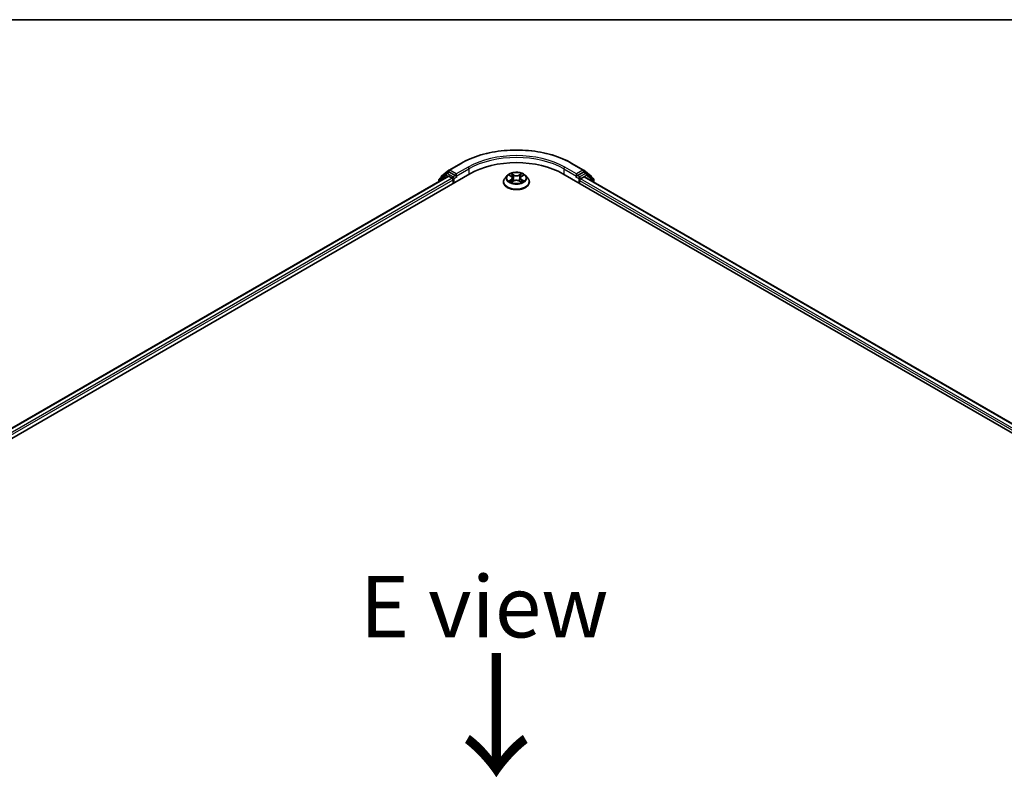
# Model space of a CAD drawing. Units: millimetres. Extents: x 36 to 8698, y 20 to 1425.
# Drawn here: x 143 to 243, y 645 to 722 of the extents above; entities that cross this region are included whole.
import ezdxf

# ---------------------------------------------------------------- set-up
doc = ezdxf.new("R2010")
doc.units = ezdxf.units.MM
doc.header["$LTSCALE"] = 2.5
for name, color, linetype, lineweight in [('Border (ISO)', 7, 'Continuous', 35), ('Symbol (ISO)', 7, 'Continuous', 18), ('Visible (ISO)', 7, 'Continuous', 35), ('Visible Narrow (ISO)', 7, 'Continuous', 25)]:
    doc.layers.add(name, color=color, linetype=linetype, lineweight=lineweight)
doc.styles.add('Note Text (TK)', font='MS PGothic.ttf')

# ---------------------------------------------------------------- blocks, each defined once
blk = doc.blocks.new('Borders tk図枠')
at = {"layer": 'Border (ISO)'}
blk.add_line((14.5, 289), (405.5, 289), dxfattribs=at)

msp = doc.modelspace()

# ---------------------------------------------------------------- linework, layer by layer
at = {"layer": 'Visible (ISO)'}
for p, q in [((186.4024, 707.212), (187.5916, 707.8986)), ((198.8871, 707.8986), (200.0763, 707.212)), ((85.6627, 647.4601), (188.5146, 706.8417)), ((86.7042, 649.0946), (186.3059, 706.5996)), ((186.1086, 706.877), (185.4076, 706.3104)), ((185.6326, 706.5919), (186.3848, 707.2)), ((186.1261, 706.889), (186.3511, 707.0189)), ((186.3741, 706.5929), (186.7147, 706.3963)), ((187.0361, 706.6561), (186.4193, 707.0122)), ((187.1325, 706.6004), (187.1325, 706.8231)), ((192.3071, 706.6596), (192.0817, 706.4081)), ((192.5291, 706.6875), (192.7219, 706.5719)), ((193.7575, 706.5711), (193.9509, 706.6864)), ((194.1715, 706.6596), (194.397, 706.4081)), ((197.9641, 706.8417), (300.816, 647.4601)), ((199.3462, 706.8231), (199.3462, 706.6004)), ((200.0594, 707.0122), (199.4426, 706.6561)), ((200.0938, 707.2), (200.8461, 706.5919)), ((200.3525, 706.889), (200.1275, 707.0189)), ((201.0711, 706.3104), (200.3701, 706.877)), ((185.3569, 706.2043), (185.3569, 706.0517)), ((185.5819, 706.4513), (185.5819, 706.4859)), ((186.8111, 706.2293), (186.8111, 705.8581)), ((187.1565, 706.5404), (187.1607, 706.538)), ((191.9211, 706.0066), (191.9211, 706.0217)), ((192.7565, 705.9987), (192.9579, 706.1107)), ((192.8407, 706.4132), (192.878, 706.0662)), ((193.5194, 706.1102), (193.7202, 705.998)), ((193.638, 706.412), (193.6007, 706.0648)), ((194.5575, 706.0066), (194.5575, 706.0217)), ((199.3179, 706.538), (199.3221, 706.5404)), ((199.6676, 705.8581), (199.6676, 706.1551)), ((199.764, 706.3221), (200.1196, 706.5274)), ((200.165, 706.5319), (299.7119, 649.0585)), ((200.8967, 706.4859), (200.8967, 706.4513)), ((201.1217, 705.9795), (201.1217, 706.2043))]:
    msp.add_line(p, q, dxfattribs=at)
for centre, start, end in [((186.1943, 706.7709), 120, 128.948276), ((186.4706, 707.0939), 120, 128.948276), ((200.0081, 707.0939), 51.051724, 60), ((200.2844, 706.7709), 51.051724, 60), ((185.4933, 706.2043), 128.948276, 180), ((185.7183, 706.4859), 128.948276, 180), ((200.7604, 706.4859), 0, 51.051724), ((200.9854, 706.2043), 0, 51.051724)]:
    msp.add_arc(centre, 0.1364, start, end, dxfattribs=at)
for centre, major_axis, start_param, end_param in [((193.2393, 704.1138), (6.6818, 0), 0.78539816, 2.35619449), ((186.3741, 706.4816), (-0.0682, 0.1181), 5.49778714, 6.28318531), ((186.4193, 706.9008), (-0.0682, 0.1181), 5.49778714, 6.28318531), ((187.2289, 706.6561), (-0.0682, -0.1181), 5.49778714, 7.06858347), ((199.2497, 706.6561), (0.0682, -0.1181), 5.49778714, 7.06858347), ((200.0594, 706.9008), (0.0682, 0.1181), 0, 0.78539816), ((186.7147, 706.2849), (-0.0682, 0.1181), 3.92699082, 5.49778714), ((199.764, 706.2107), (-0.0682, -0.1181), 3.92699082, 5.49778714), ((200.1196, 706.4531), (0.0455, 0.0787), 0, 0.78539816)]:
    msp.add_ellipse(centre, major_axis=major_axis, ratio=0.57735027, start_param=start_param, end_param=end_param, dxfattribs=at)
for points, knots in [([(187.5916, 707.8986), (188.1866, 708.2421), (188.8731, 708.5299), (190.364, 708.9684), (191.1681, 709.1192), (192.817, 709.27), (193.6616, 709.27), (195.3106, 709.1192), (196.1147, 708.9684), (197.6055, 708.5299), (198.2921, 708.2421), (198.8871, 707.8986)], [3.14159265, 3.14159265, 3.14159265, 3.14159265, 3.45575192, 3.45575192, 3.76991118, 3.76991118, 4.08407045, 4.08407045, 4.39822972, 4.39822972, 4.71238898, 4.71238898, 4.71238898, 4.71238898]), ([(187.0361, 706.6561), (187.0483, 706.649), (187.0612, 706.6386), (187.0857, 706.6139), (187.0975, 706.5997), (187.1142, 706.5797), (187.1204, 706.5724), (187.1328, 706.5591), (187.139, 706.5532), (187.1486, 706.5455), (187.1525, 706.5427), (187.1565, 706.5404)], [0.1851472285, 0.1851472285, 0.1851472285, 0.1851472285, 0.1965284229, 0.1965284229, 0.2079096173, 0.2079096173, 0.2138595936, 0.2138595936, 0.2198095698, 0.2198095698, 0.2238749427, 0.2238749427, 0.2238749427, 0.2238749427]), ([(194.1715, 706.6596), (194.1157, 706.7218), (194.0449, 706.7764), (193.8778, 706.8704), (193.7804, 706.9091), (193.5714, 706.9655), (193.4599, 706.9834), (193.2338, 706.9971), (193.1193, 706.9931), (192.8978, 706.9636), (192.7908, 706.9381), (192.5941, 706.8672), (192.5046, 706.8217), (192.3829, 706.7345), (192.3421, 706.6985), (192.3071, 706.6596)], [1.26427541, 1.26427541, 1.26427541, 1.26427541, 1.58528834, 1.58528834, 1.91971694, 1.91971694, 2.25279439, 2.25279439, 2.58410783, 2.58410783, 2.91584374, 2.91584374, 3.2498217, 3.2498217, 3.45073484, 3.45073484, 3.45073484, 3.45073484]), ([(199.3221, 706.5404), (199.3261, 706.5427), (199.3301, 706.5455), (199.3397, 706.5532), (199.3459, 706.5591), (199.3582, 706.5724), (199.3644, 706.5797), (199.3812, 706.5997), (199.393, 706.6139), (199.4175, 706.6386), (199.4304, 706.649), (199.4426, 706.6561)], [0.0229880286, 0.0229880286, 0.0229880286, 0.0229880286, 0.0270534015, 0.0270534015, 0.0330033777, 0.0330033777, 0.038953354, 0.038953354, 0.0503345484, 0.0503345484, 0.0617157428, 0.0617157428, 0.0617157428, 0.0617157428]), ([(192.0817, 706.4081), (192.0614, 706.3854), (192.0427, 706.362), (192.0091, 706.3137), (191.9941, 706.2888), (191.9681, 706.2378), (191.9571, 706.2117), (191.9393, 706.1585), (191.9325, 706.1315), (191.9234, 706.0769), (191.9211, 706.0493), (191.9211, 706.0217)], [3.450734843, 3.450734843, 3.450734843, 3.450734843, 3.546248165, 3.546248165, 3.641761488, 3.641761488, 3.73727481, 3.73727481, 3.832788133, 3.832788133, 3.928301455, 3.928301455, 3.928301455, 3.928301455]), ([(191.9211, 706.0066), (191.9211, 705.9253), (191.9426, 705.8442), (192.0257, 705.6889), (192.0888, 705.615), (192.2519, 705.481), (192.3531, 705.4214), (192.5822, 705.3241), (192.7101, 705.2865), (192.979, 705.2371), (193.1199, 705.2251), (193.4009, 705.2278), (193.541, 705.2423), (193.8066, 705.2967), (193.9321, 705.3365), (194.1561, 705.438), (194.2546, 705.4998), (194.4136, 705.64), (194.4743, 705.7184), (194.542, 705.8681), (194.5575, 705.9373), (194.5575, 706.0066)], [3.92830146, 3.92830146, 3.92830146, 3.92830146, 4.22801203, 4.22801203, 4.54042301, 4.54042301, 4.86491605, 4.86491605, 5.19064399, 5.19064399, 5.51539447, 5.51539447, 5.83974932, 5.83974932, 6.16458342, 6.16458342, 6.49038082, 6.49038082, 6.81429587, 6.81429587, 7.06989411, 7.06989411, 7.06989411, 7.06989411]), ([(192.6154, 706.0958), (192.6236, 706.089), (192.6324, 706.0821), (192.6515, 706.0684), (192.6616, 706.0616), (192.6833, 706.0481), (192.6947, 706.0414), (192.7188, 706.0284), (192.7315, 706.022), (192.7523, 706.0122), (192.7601, 706.0086), (192.7682, 706.0052)], [4.534884291, 4.534884291, 4.534884291, 4.534884291, 4.605040228, 4.605040228, 4.675196165, 4.675196165, 4.745352103, 4.745352103, 4.81550804, 4.81550804, 4.85620307, 4.85620307, 4.85620307, 4.85620307]), ([(192.8407, 706.4132), (192.8394, 706.4255), (192.8366, 706.4378), (192.8281, 706.4616), (192.8224, 706.4732), (192.8085, 706.4956), (192.8003, 706.5064), (192.7815, 706.5269), (192.771, 706.5367), (192.7479, 706.5552), (192.7354, 706.5638), (192.7219, 706.5719)], [0.848612157, 0.848612157, 0.848612157, 0.848612157, 0.989558333, 0.989558333, 1.130504508, 1.130504508, 1.271450683, 1.271450683, 1.412396859, 1.412396859, 1.553343034, 1.553343034, 1.553343034, 1.553343034]), ([(193.5194, 706.1102), (193.4891, 706.1272), (193.4547, 706.1412), (193.3806, 706.1625), (193.3409, 706.1698), (193.2596, 706.1771), (193.218, 706.1772), (193.1367, 706.17), (193.097, 706.1627), (193.0227, 706.1415), (192.9882, 706.1276), (192.9579, 706.1107)], [1.58824962, 1.58824962, 1.58824962, 1.58824962, 1.89542757, 1.89542757, 2.20260552, 2.20260552, 2.50978346, 2.50978346, 2.81696141, 2.81696141, 3.12413936, 3.12413936, 3.12413936, 3.12413936]), ([(193.7575, 706.5711), (193.7439, 706.563), (193.7313, 706.5544), (193.7081, 706.5359), (193.6975, 706.5261), (193.6786, 706.5055), (193.6704, 706.4947), (193.6564, 706.4722), (193.6507, 706.4606), (193.6421, 706.4366), (193.6393, 706.4244), (193.638, 706.412)], [3.159045946, 3.159045946, 3.159045946, 3.159045946, 3.300516377, 3.300516377, 3.441986808, 3.441986808, 3.583457238, 3.583457238, 3.724927669, 3.724927669, 3.8663981, 3.8663981, 3.8663981, 3.8663981]), ([(193.7087, 706.0044), (193.7169, 706.0079), (193.7248, 706.0115), (193.7458, 706.0213), (193.7585, 706.0277), (193.7826, 706.0407), (193.7941, 706.0473), (193.8158, 706.0608), (193.8261, 706.0676), (193.8452, 706.0813), (193.8541, 706.0882), (193.8624, 706.095)], [6.139026184, 6.139026184, 6.139026184, 6.139026184, 6.180079861, 6.180079861, 6.250223799, 6.250223799, 6.320367737, 6.320367737, 6.390511675, 6.390511675, 6.460655613, 6.460655613, 6.460655613, 6.460655613]), ([(194.5575, 706.0217), (194.5575, 706.0493), (194.5552, 706.0769), (194.5462, 706.1315), (194.5394, 706.1585), (194.5216, 706.2117), (194.5105, 706.2378), (194.4845, 706.2888), (194.4695, 706.3137), (194.4359, 706.362), (194.4173, 706.3854), (194.397, 706.4081)], [0.786708802, 0.786708802, 0.786708802, 0.786708802, 0.882222124, 0.882222124, 0.977735446, 0.977735446, 1.073248769, 1.073248769, 1.168762091, 1.168762091, 1.264275414, 1.264275414, 1.264275414, 1.264275414])]:
    msp.add_open_spline(points, degree=3, knots=knots, dxfattribs=at)
at = {"layer": 'Visible Narrow (ISO)'}
for p, q in [((186.4706, 707.2053), (187.6598, 707.8919)), ((198.8189, 707.8919), (200.0081, 707.2053)), ((86.7442, 649.0715), (186.3741, 706.5929)), ((185.3969, 706.1487), (186.0979, 706.7153)), ((186.0979, 706.7153), (186.302, 706.5974)), ((186.1943, 706.8823), (186.4193, 707.0122)), ((186.8111, 706.5262), (186.1943, 706.8823)), ((186.348, 707.0172), (186.3741, 707.0383)), ((186.3741, 707.0383), (186.4193, 707.0122)), ((187.1325, 706.8231), (186.4706, 707.2053)), ((187.0361, 706.6561), (186.8111, 706.5262)), ((188.3217, 707.5097), (187.1325, 706.8231)), ((187.1325, 706.6004), (188.4181, 707.3427)), ((188.4181, 707.3427), (188.4181, 706.786)), ((192.4644, 706.7183), (192.7102, 706.571)), ((192.9703, 706.7207), (192.7157, 706.863)), ((192.7945, 706.7839), (192.9546, 706.6944)), ((192.9546, 706.6944), (192.9316, 706.3725)), ((193.765, 706.8623), (193.5097, 706.7203)), ((193.5254, 706.694), (193.6859, 706.7832)), ((193.5254, 706.694), (193.5483, 706.3721)), ((193.7691, 706.5702), (194.0156, 706.7172)), ((198.0605, 707.3427), (199.3462, 706.6004)), ((198.0605, 707.3427), (198.0605, 706.786)), ((199.3462, 706.8231), (198.1569, 707.5097)), ((200.0081, 707.2053), (199.3462, 706.8231)), ((199.6676, 706.5262), (199.4426, 706.6561)), ((200.2844, 706.8823), (199.6676, 706.5262)), ((199.764, 706.3592), (200.3808, 706.7153)), ((200.0594, 707.0122), (200.1045, 707.0383)), ((200.0594, 707.0122), (200.2844, 706.8823)), ((200.1045, 707.0383), (200.1306, 707.0172)), ((200.3808, 706.7153), (201.0818, 706.1487)), ((186.7147, 706.3963), (87.0792, 648.8717)), ((87.1733, 648.7034), (186.8111, 706.2293)), ((185.3969, 706.0748), (185.3969, 706.1487)), ((186.9075, 706.3592), (187.2289, 706.5447)), ((186.9075, 705.9138), (186.9075, 706.3592)), ((192.7095, 706.2595), (192.463, 706.1125)), ((192.5708, 706.1411), (192.7258, 706.2335)), ((192.7137, 705.9674), (192.9689, 706.1094)), ((192.7258, 706.2335), (192.7418, 706.0172)), ((193.5083, 706.109), (193.7629, 705.9666)), ((193.7521, 706.2327), (193.7361, 706.0168)), ((193.7521, 706.2327), (193.9067, 706.1401)), ((194.0143, 706.1114), (193.7684, 706.2587)), ((199.2497, 706.5447), (199.5711, 706.3592)), ((199.5711, 706.3592), (199.5711, 705.9138)), ((199.6676, 706.1551), (299.3053, 648.6292)), ((199.764, 706.3221), (199.764, 706.3592)), ((299.3674, 648.816), (199.764, 706.3221)), ((200.1196, 706.5274), (299.6853, 649.0431)), ((201.0818, 706.1487), (201.0818, 706.0026))]:
    msp.add_line(p, q, dxfattribs=at)
for centre, major_axis, ratio, start_param, end_param in [((193.2393, 704.6705), (7.8907, 0), 0.57735027, 0.78539816, 2.35619449), ((193.2393, 704.6705), (-6.9545, 0), 0.57735027, 3.92699082, 5.49778714), ((193.2393, 704.5592), (6.8182, 0), 0.57735027, 0.78539816, 2.35619449), ((187.6598, 707.7805), (-0.0682, 0.1181), 0.57735027, 5.49778714, 6.28318531), ((198.8189, 707.7805), (0.0682, 0.1181), 0.57735027, 0, 0.78539816), ((186.1943, 706.7709), (-0.0857, 0.1061), 0.8131434, 0, 1.4434523), ((186.1943, 706.7709), (-0.0682, -0.1181), 0.57735027, 3.92699082, 5.49778714), ((186.1943, 706.7709), (-0.0682, 0.1181), 0.57735027, 5.49778714, 6.28318531), ((186.4706, 707.0939), (-0.0857, 0.1061), 0.8131434, 0, 1.4434523), ((186.4706, 707.0939), (-0.0682, -0.1181), 0.57735027, 3.92699082, 5.49778714), ((186.4706, 707.0939), (-0.0682, 0.1181), 0.57735027, 5.49778714, 6.28318531), ((188.3217, 707.3984), (-0.0682, 0.1181), 0.57735027, 3.92699082, 5.49778714), ((193.2393, 706.3811), (-1.0496, 0), 0.57735027, 5.8056187, 9.90234457), ((193.2393, 706.4148), (-0.9364, 0), 0.57735027, 5.30579198, 5.68716103), ((193.2393, 706.3118), (0.7328, 0), 0.57735027, 2.17498368, 2.41952974), ((192.7788, 706.7761), (-0.0186, -0.0131), 0.18558016, 1.04420665, 2.43938882), ((192.8346, 706.6585), (-0.0219, -0.0061), 0.22263947, 3.85052262, 5.20594574), ((192.9703, 706.7022), (-0.0111, -0.0198), 0.56795549, 3.91904874, 5.4025786), ((193.2404, 706.8648), (0.4109, 0), 0.57735027, 3.94313347, 5.47902321), ((193.2404, 706.8818), (-0.3883, 0), 0.57735027, 0.80154082, 2.33743056), ((193.5097, 706.7018), (0.011, -0.0199), 0.56641591, 0.88187219, 2.36540205), ((193.6456, 706.6579), (-0.0219, 0.0061), 0.2231967, 4.21671646, 5.57213958), ((193.2393, 706.3118), (0.7328, 0), 0.57735027, 0.71987777, 0.9639877), ((193.7016, 706.7754), (-0.0185, 0.0131), 0.18436632, 0.70398241, 2.09916458), ((193.2393, 706.4148), (-0.9364, 0), 0.57735027, 3.73499566, 4.1163647), ((198.1569, 707.3984), (0.0682, 0.1181), 0.57735027, 0.78539816, 2.35619449), ((200.0081, 707.0939), (0.0682, 0.1181), 0.57735027, 0, 0.78539816), ((200.0081, 707.0939), (-0.0682, 0.1181), 0.57735027, 3.92699082, 5.49778714), ((200.0081, 707.0939), (0.0857, 0.1061), 0.8131434, 4.83973301, 6.28318531), ((200.2844, 706.7709), (0.0682, 0.1181), 0.57735027, 0, 0.78539816), ((200.2844, 706.7709), (-0.0682, 0.1181), 0.57735027, 3.92699082, 5.49778714), ((200.2844, 706.7709), (0.0857, 0.1061), 0.8131434, 4.83973301, 6.28318531), ((185.4933, 706.2043), (-0.1364, 0), 0.57735027, 0, 0.78539816), ((185.4933, 706.2043), (-0.0857, 0.1061), 0.8131434, 0, 1.4434523), ((185.7183, 706.4859), (-0.1364, 0), 0.57735027, 0, 0.35799648), ((185.7183, 706.4859), (-0.0857, 0.1061), 0.8131434, 0, 1.12471787), ((186.8111, 706.4148), (-0.0682, -0.1181), 0.57735027, 3.92699082, 5.20400801), ((186.8111, 706.4148), (0.1364, 0), 0.57735027, 4.4332722, 5.49778714), ((186.8111, 706.4148), (-0.0682, 0.1181), 0.57735027, 3.92699082, 5.49778714), ((193.2393, 706.0622), (-1.3035, 0), 0.57735027, 5.8056187, 9.90234457), ((193.2393, 706.0217), (-1.3182, 0), 0.57735027, 0, 3.14159265), ((193.2393, 706.0066), (1.3182, 0), 0.57735027, 3.14159265, 6.28318531), ((193.2393, 706.4148), (0.9364, 0), 0.57735027, 3.73499566, 4.1163647), ((192.5871, 706.1336), (-0.0044, -0.0223), 0.77909575, 4.52657593, 5.9217581), ((192.653, 706.0863), (-0.0193, -0.012), 0.72935023, 5.16211572, 5.77734004), ((192.4306, 706.4155), (0.3883, 0), 0.57735027, 5.5139298, 7.04981954), ((192.7095, 706.241), (0.0116, -0.0195), 0.58659461, 0.86446195, 2.34799181), ((192.7102, 706.5524), (0.0117, 0.0195), 0.58808136, 0, 0.79495783), ((192.4306, 706.3985), (0.4109, 0), 0.57735027, 5.5139298, 6.34508866), ((192.9158, 706.3648), (-0.0219, -0.0061), 0.22260613, 3.85051592, 5.20156187), ((192.9689, 706.0908), (-0.011, 0.0199), 0.56641591, 5.50699471, 6.28318531), ((193.2383, 705.9479), (0.3883, 0), 0.57735027, 0.80154082, 2.33743056), ((193.5083, 706.0904), (0.0111, 0.0198), 0.56795549, 0, 0.77745608), ((193.5641, 706.3643), (-0.0219, 0.0061), 0.22316342, 4.22110036, 5.57214631), ((194.0481, 706.4142), (-0.3883, 0), 0.57735027, 5.5139298, 7.04981954), ((194.0481, 706.3973), (-0.4109, 0), 0.57735027, 6.22128195, 7.04981954), ((193.7684, 706.2402), (-0.0117, -0.0195), 0.58808136, 3.93655049, 5.42008035), ((193.7691, 706.5516), (-0.0116, 0.0195), 0.58659461, 5.48958447, 6.28318531), ((193.2393, 706.4148), (0.9364, 0), 0.57735027, 5.30579198, 5.68716103), ((193.8246, 706.0855), (-0.0193, 0.012), 0.73012151, 3.65114592, 4.26000204), ((193.8904, 706.1326), (0.0044, -0.0223), 0.78041072, 0.36076975, 1.75595192), ((199.6676, 706.4148), (-0.0682, -0.1181), 0.57735027, 3.92699082, 5.49778714), ((199.6676, 706.4148), (0.1364, 0), 0.57735027, 3.92699082, 5.49778714), ((199.6676, 706.4148), (-0.0682, 0.1181), 0.57735027, 3.92699082, 5.49778714), ((200.7604, 706.4859), (0.0857, 0.1061), 0.8131434, 5.15846744, 6.28318531), ((200.7604, 706.4859), (0.1364, 0), 0.57735027, 5.92518882, 6.28318531), ((200.9854, 706.2043), (0.0857, 0.1061), 0.8131434, 4.83973301, 6.28318531), ((200.9854, 706.2043), (0.1364, 0), 0.57735027, 5.49778714, 6.28318531)]:
    msp.add_ellipse(centre, major_axis=major_axis, ratio=ratio, start_param=start_param, end_param=end_param, dxfattribs=at)
msp.add_ellipse((193.2393, 706.4148), major_axis=(0.9734, 0), ratio=0.57735027, dxfattribs=at)
for points, knots in [([(192.5731, 706.6611), (192.5695, 706.6652), (192.5655, 706.6691), (192.5516, 706.6815), (192.5407, 706.6888), (192.5193, 706.7004), (192.5088, 706.705), (192.487, 706.7128), (192.4756, 706.7159), (192.4644, 706.7183)], [0.0018876991, 0.0018876991, 0.0018876991, 0.0018876991, 0.0059340385, 0.0059340385, 0.0154285, 0.0154285, 0.0237449879, 0.0237449879, 0.0323943032, 0.0323943032, 0.0323943032, 0.0323943032]), ([(192.4644, 706.7183), (192.4746, 706.7145), (192.4849, 706.7102), (192.5049, 706.7009), (192.5146, 706.6959), (192.5257, 706.6895), (192.5274, 706.6885), (192.5291, 706.6875)], [-0.0323943032, -0.0323943032, -0.0323943032, -0.0323943032, -0.0237449879, -0.0237449879, -0.0154285, -0.0154285, -0.0138982898, -0.0138982898, -0.0138982898, -0.0138982898]), ([(192.7945, 706.7839), (192.7871, 706.7911), (192.7799, 706.7986), (192.7616, 706.8176), (192.751, 706.829), (192.732, 706.848), (192.7238, 706.8558), (192.7157, 706.863)], [-0.0320559737, -0.0320559737, -0.0320559737, -0.0320559737, -0.0236501899, -0.0236501899, -0.0102009359, -0.0102009359, 0.0003383294, 0.0003383294, 0.0003383294, 0.0003383294]), ([(192.7157, 706.863), (192.7207, 706.8551), (192.7258, 706.8461), (192.738, 706.8234), (192.7451, 706.8094), (192.759, 706.7853), (192.7648, 706.7758), (192.7715, 706.7665)], [-0.0003383294, -0.0003383294, -0.0003383294, -0.0003383294, 0.0102009359, 0.0102009359, 0.0236501899, 0.0236501899, 0.0320559737, 0.0320559737, 0.0320559737, 0.0320559737]), ([(192.7715, 706.7665), (192.783, 706.7507), (192.7932, 706.7336), (192.8106, 706.6976), (192.8178, 706.6788), (192.823, 706.6599)], [-0.0289828459, -0.0289828459, -0.0289828459, -0.0289828459, -0.0145850634, -0.0145850634, 0, 0, 0, 0]), ([(192.8503, 706.6663), (192.8446, 706.6871), (192.8368, 706.7078), (192.8179, 706.7474), (192.8069, 706.7664), (192.7945, 706.7839)], [0, 0, 0, 0, 0.0145850634, 0.0145850634, 0.0289828459, 0.0289828459, 0.0289828459, 0.0289828459]), ([(192.823, 706.6599), (192.8366, 706.611), (192.8501, 706.562), (192.8772, 706.4641), (192.8908, 706.4152), (192.9044, 706.3662)], [-0.0687798542, -0.0687798542, -0.0687798542, -0.0687798542, -0.0343899271, -0.0343899271, 0, 0, 0, 0]), ([(192.9316, 706.3725), (192.9181, 706.4215), (192.9045, 706.4705), (192.8774, 706.5684), (192.8639, 706.6173), (192.8503, 706.6663)], [0, 0, 0, 0, 0.0343899271, 0.0343899271, 0.0687798542, 0.0687798542, 0.0687798542, 0.0687798542]), ([(193.6299, 706.6657), (193.6163, 706.6168), (193.6027, 706.5678), (193.5755, 706.47), (193.5619, 706.421), (193.5483, 706.3721)], [0, 0, 0, 0, 0.0343899271, 0.0343899271, 0.0687798542, 0.0687798542, 0.0687798542, 0.0687798542]), ([(193.5756, 706.3657), (193.5892, 706.4146), (193.6028, 706.4636), (193.63, 706.5614), (193.6436, 706.6104), (193.6572, 706.6593)], [-0.0687798542, -0.0687798542, -0.0687798542, -0.0687798542, -0.0343899271, -0.0343899271, 0, 0, 0, 0]), ([(193.6859, 706.7832), (193.6734, 706.7656), (193.6623, 706.7465), (193.6434, 706.7069), (193.6356, 706.6863), (193.6299, 706.6657)], [0, 0, 0, 0, 0.014491423, 0.014491423, 0.0289828459, 0.0289828459, 0.0289828459, 0.0289828459]), ([(193.6572, 706.6593), (193.6624, 706.6781), (193.6696, 706.6967), (193.687, 706.7327), (193.6973, 706.7499), (193.7089, 706.7658)], [-0.0289828459, -0.0289828459, -0.0289828459, -0.0289828459, -0.014491423, -0.014491423, 0, 0, 0, 0]), ([(193.765, 706.8623), (193.7583, 706.8563), (193.7515, 706.85), (193.7382, 706.8369), (193.7315, 706.8301), (193.7172, 706.8152), (193.7094, 706.807), (193.6963, 706.7935), (193.6912, 706.7883), (193.6859, 706.7832)], [-0.0323943032, -0.0323943032, -0.0323943032, -0.0323943032, -0.0237449879, -0.0237449879, -0.0154285, -0.0154285, -0.0059340385, -0.0059340385, 0, 0, 0, 0]), ([(193.7089, 706.7658), (193.7136, 706.7723), (193.7179, 706.779), (193.7284, 706.7962), (193.734, 706.8065), (193.7438, 706.8248), (193.7481, 706.833), (193.7567, 706.8485), (193.7608, 706.8558), (193.765, 706.8623)], [0, 0, 0, 0, 0.0059340385, 0.0059340385, 0.0154285, 0.0154285, 0.0237449879, 0.0237449879, 0.0323943032, 0.0323943032, 0.0323943032, 0.0323943032]), ([(194.0156, 706.7172), (194.0019, 706.7143), (193.9881, 706.7102), (193.9575, 706.6982), (193.9411, 706.6895), (193.9194, 706.6728), (193.9128, 706.6668), (193.9069, 706.6602)], [-0.0003383294, -0.0003383294, -0.0003383294, -0.0003383294, 0.0102009359, 0.0102009359, 0.0236501899, 0.0236501899, 0.0301272003, 0.0301272003, 0.0301272003, 0.0301272003]), ([(193.9509, 706.6865), (193.9597, 706.6917), (193.9689, 706.6966), (193.9905, 706.7071), (194.0032, 706.7125), (194.0156, 706.7172)], [-0.0181276965, -0.0181276965, -0.0181276965, -0.0181276965, -0.0102009359, -0.0102009359, 0.0003383294, 0.0003383294, 0.0003383294, 0.0003383294]), ([(192.5708, 706.1411), (192.5632, 706.1397), (192.5547, 706.1381), (192.5316, 706.1332), (192.5163, 706.1295), (192.4881, 706.1214), (192.4755, 706.1172), (192.463, 706.1125)], [-0.0320559737, -0.0320559737, -0.0320559737, -0.0320559737, -0.0236501899, -0.0236501899, -0.0102009359, -0.0102009359, 0.0003383294, 0.0003383294, 0.0003383294, 0.0003383294]), ([(192.463, 706.1125), (192.4767, 706.1154), (192.4906, 706.1173), (192.5212, 706.1193), (192.5376, 706.1189), (192.5614, 706.1166), (192.5698, 706.1153), (192.5768, 706.114)], [-0.0003383294, -0.0003383294, -0.0003383294, -0.0003383294, 0.0102009359, 0.0102009359, 0.0236501899, 0.0236501899, 0.0320559737, 0.0320559737, 0.0320559737, 0.0320559737]), ([(192.6367, 706.0938), (192.6288, 706.1067), (192.619, 706.1173), (192.5967, 706.1331), (192.5842, 706.1385), (192.5708, 706.1411)], [0, 0, 0, 0, 0.0145850634, 0.0145850634, 0.0289828459, 0.0289828459, 0.0289828459, 0.0289828459]), ([(192.5768, 706.114), (192.5889, 706.1117), (192.6001, 706.1069), (192.6119, 706.0986), (192.6136, 706.0972), (192.6154, 706.0958)], [-0.0289828459, -0.0289828459, -0.0289828459, -0.0289828459, -0.0145850634, -0.0145850634, -0.0119905736, -0.0119905736, -0.0119905736, -0.0119905736]), ([(192.7641, 706.0029), (192.7615, 706.0031), (192.7591, 706.003), (192.7503, 706.002), (192.7447, 705.9998), (192.7348, 705.9934), (192.7305, 705.9894), (192.722, 705.9797), (192.7178, 705.9739), (192.7137, 705.9674)], [0.0024595516, 0.0024595516, 0.0024595516, 0.0024595516, 0.0059340385, 0.0059340385, 0.0154285, 0.0154285, 0.0237449879, 0.0237449879, 0.0323943032, 0.0323943032, 0.0323943032, 0.0323943032]), ([(192.7137, 705.9674), (192.7204, 705.9733), (192.7271, 705.9789), (192.7405, 705.9888), (192.7471, 705.9933), (192.7547, 705.9977), (192.7556, 705.9982), (192.7565, 705.9987)], [-0.0323943032, -0.0323943032, -0.0323943032, -0.0323943032, -0.0237449879, -0.0237449879, -0.0154285, -0.0154285, -0.0143136729, -0.0143136729, -0.0143136729, -0.0143136729]), ([(192.9044, 706.3662), (192.9237, 706.2963), (192.946, 706.2276), (192.9762, 706.1486), (192.9809, 706.1367), (192.9857, 706.1248)], [-0.0982412545, -0.0982412545, -0.0982412545, -0.0982412545, -0.0491206273, -0.0491206273, -0.0403472066, -0.0403472066, -0.0403472066, -0.0403472066]), ([(193.0073, 706.1342), (193.003, 706.1455), (192.9988, 706.1569), (192.9707, 706.2351), (192.9498, 706.3032), (192.9316, 706.3725)], [0.0406872693, 0.0406872693, 0.0406872693, 0.0406872693, 0.0491206273, 0.0491206273, 0.0982412545, 0.0982412545, 0.0982412545, 0.0982412545]), ([(193.5483, 706.3721), (193.5301, 706.3028), (193.5091, 706.2346), (193.4809, 706.1563), (193.4765, 706.1446), (193.4721, 706.133)], [0, 0, 0, 0, 0.0491206273, 0.0491206273, 0.0577568888, 0.0577568888, 0.0577568888, 0.0577568888]), ([(193.4937, 706.1235), (193.4986, 706.1356), (193.5034, 706.1479), (193.5338, 706.2272), (193.5561, 706.2958), (193.5756, 706.3657)], [-0.0581224599, -0.0581224599, -0.0581224599, -0.0581224599, -0.0491206273, -0.0491206273, 0, 0, 0, 0]), ([(193.7629, 705.9666), (193.7579, 705.9746), (193.7529, 705.9815), (193.7407, 705.9941), (193.7335, 705.9991), (193.7212, 706.0021), (193.7171, 706.0025), (193.7127, 706.0022)], [-0.0003383294, -0.0003383294, -0.0003383294, -0.0003383294, 0.0102009359, 0.0102009359, 0.0236501899, 0.0236501899, 0.0296352399, 0.0296352399, 0.0296352399, 0.0296352399]), ([(193.7202, 705.998), (193.7263, 705.9946), (193.7323, 705.9907), (193.7466, 705.9805), (193.7548, 705.9739), (193.7629, 705.9666)], [-0.0177703545, -0.0177703545, -0.0177703545, -0.0177703545, -0.0102009359, -0.0102009359, 0.0003383294, 0.0003383294, 0.0003383294, 0.0003383294]), ([(193.9067, 706.1401), (193.8932, 706.1374), (193.8807, 706.1321), (193.8585, 706.1162), (193.8488, 706.1057), (193.8409, 706.0929)], [0, 0, 0, 0, 0.014491423, 0.014491423, 0.0289828459, 0.0289828459, 0.0289828459, 0.0289828459]), ([(193.8624, 706.095), (193.864, 706.0963), (193.8656, 706.0976), (193.8772, 706.1059), (193.8885, 706.1107), (193.9006, 706.113)], [-0.0168895103, -0.0168895103, -0.0168895103, -0.0168895103, -0.014491423, -0.014491423, 0, 0, 0, 0]), ([(193.9006, 706.113), (193.9055, 706.1139), (193.9112, 706.1148), (193.9271, 706.1168), (193.9379, 706.1176), (193.9594, 706.1178), (193.9699, 706.1175), (193.9917, 706.1154), (194.003, 706.1138), (194.0143, 706.1114)], [0, 0, 0, 0, 0.0059340385, 0.0059340385, 0.0154285, 0.0154285, 0.0237449879, 0.0237449879, 0.0323943032, 0.0323943032, 0.0323943032, 0.0323943032]), ([(194.0143, 706.1114), (194.004, 706.1152), (193.9937, 706.1187), (193.9737, 706.1248), (193.964, 706.1275), (193.944, 706.1325), (193.9336, 706.1348), (193.9178, 706.138), (193.912, 706.1391), (193.9067, 706.1401)], [-0.0323943032, -0.0323943032, -0.0323943032, -0.0323943032, -0.0237449879, -0.0237449879, -0.0154285, -0.0154285, -0.0059340385, -0.0059340385, 0, 0, 0, 0])]:
    msp.add_open_spline(points, degree=3, knots=knots, dxfattribs=at)
for points in [[(192.6531, 706.0675), (192.6476, 706.0762), (192.6422, 706.085), (192.6367, 706.0938)], [(193.8409, 706.0929), (193.8355, 706.0842), (193.8302, 706.0756), (193.8248, 706.0669)]]:
    msp.add_open_spline(points, degree=3, dxfattribs=at)

# ---------------------------------------------------------------- block references
at = {"xscale": 2.5, "yscale": 2.5, "zscale": 2.5}
msp.add_blockref('Borders tk図枠', (0, 0), dxfattribs=at)

# ---------------------------------------------------------------- texts
at = {"layer": 'Symbol (ISO)', "color": 7, "insert": (189.9627, 662.8428), "char_height": 6.25, "attachment_point": 5, "line_spacing_factor": 1.5, "style": 'Note Text (TK)'}
msp.add_mtext('\\fＭＳ Ｐゴシック|b0|i0;E view', dxfattribs=at)
at = {"layer": 'Symbol (ISO)', "color": 7, "insert": (191.0154, 658.6646), "char_height": 10, "attachment_point": 4, "rotation": 270, "line_spacing_factor": 1.5, "style": 'Note Text (TK)'}
msp.add_mtext('\\fMS PGothic|b0|i0;{\\H10.0000;→}', dxfattribs=at)

doc.saveas('drawing.dxf')
